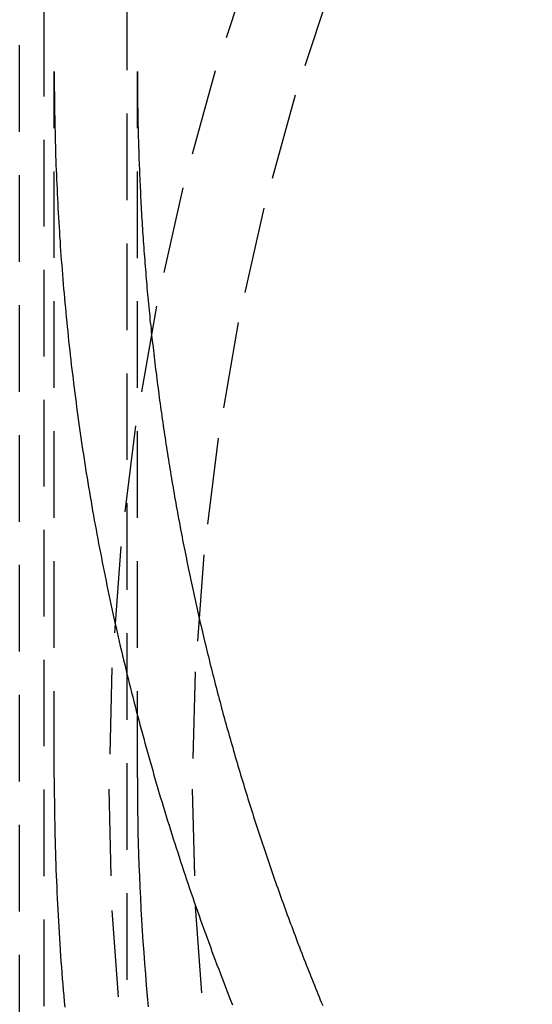
# Model space of a CAD drawing. Extents: x 231 to 1505, y 73 to 600.
# Drawn here: x 1333 to 1340, y 437 to 451 of the extents above; entities that cross this region are included whole.
import ezdxf

# ---------------------------------------------------------------- set-up
doc = ezdxf.new("R2010")
doc.units = 0
doc.header["$LTSCALE"] = 5
doc.linetypes.add('VERDECKT', pattern=[0.375, 0.25, -0.125])
doc.layers.get('0').update_dxf_attribs({"linetype": 'CONTINUOUS'})
doc.layers.add('STEMPEL', color=3, linetype='CONTINUOUS')

# ---------------------------------------------------------------- blocks, each defined once
blk = doc.blocks.new('A$C5E882DB9')
at = {"color": 1, "linetype": 'VERDECKT', "extrusion": (-2e-16, 1, -2e-16)}
for p, q in [((-366.24368, -6.74172), (-366.24368, -50.73502)), ((-365.04368, -50.73502), (-365.04368, -6.74172)), ((-366.59368, -46), (-366.59368, -7)), ((-366.09368, -40.32013), (-366.09368, -30.13093)), ((-364.89368, -40.32043), (-364.89368, -30.13055))]:
    blk.add_line(p, q, dxfattribs=at)
at = {"color": 1, "linetype": 'VERDECKT'}
for points in [[(-363.219, -28.4544, 0), (-363.769, -30.1185, 0), (-364.236, -31.8076, 0), (-364.62, -33.5176, 0), (-364.92, -35.2444, 0), (-365.134, -36.9838, 0), (-365.263, -38.7317, 0), (-365.306, -40.4838, 0), (-365.263, -42.2358, 0), (-365.134, -43.9837, 0), (-364.92, -45.7231, 0), (-364.62, -47.4499, 0), (-364.236, -49.1599, 0), (-363.769, -50.849, 0), (-363.219, -52.5131, 0), (-362.588, -54.1483, 0), (-361.877, -55.7505, 0), (-361.089, -57.316, 0), (-360.225, -58.8409, 0)], [(-362.085, -28.8601, 0), (-362.616, -30.4681, 0), (-363.068, -32.1003, 0), (-363.439, -33.7526, 0), (-363.728, -35.4211, 0), (-363.936, -37.1019, 0), (-364.06, -38.7908, 0), (-364.102, -40.4838, 0), (-364.06, -42.1767, 0), (-363.936, -43.8656, 0), (-363.728, -45.5464, 0), (-363.439, -47.2149, 0), (-363.068, -48.8672, 0), (-362.616, -50.4994, 0), (-362.085, -52.1074, 0), (-361.475, -53.6874, 0), (-360.789, -55.2356, 0), (-360.027, -56.7482, 0), (-359.192, -58.2217, 0)]]:
    blk.add_polyline3d(points, dxfattribs=at)
at = {"color": 1}
for points in [[(-366.094, -30.1309, 0), (-366.094, -30.1313, 0), (-366.094, -30.1316, 0), (-366.094, -30.132, 0), (-366.094, -30.1323, 0), (-366.094, -30.1327, 0), (-366.094, -30.133, 0), (-366.094, -30.1333, 0), (-366.094, -30.1337, 0), (-366.094, -30.134, 0), (-366.094, -30.1344, 0), (-366.094, -30.1347, 0), (-366.094, -30.1351, 0), (-366.094, -30.1354, 0), (-366.094, -30.1358, 0), (-366.094, -30.1361, 0), (-366.094, -30.1365, 0), (-366.094, -30.1368, 0), (-366.094, -30.1372, 0), (-366.094, -30.1375, 0), (-366.094, -30.1378, 0), (-366.094, -30.1382, 0), (-366.094, -30.1385, 0), (-366.094, -30.1389, 0), (-366.094, -30.1392, 0), (-366.094, -30.1396, 0), (-366.094, -30.1399, 0), (-366.094, -30.1403, 0), (-366.094, -30.1406, 0), (-366.094, -30.141, 0), (-366.094, -30.1413, 0), (-366.094, -30.1417, 0), (-366.094, -30.142, 0), (-366.094, -30.1423, 0), (-366.094, -30.1427, 0), (-366.094, -30.143, 0), (-366.094, -30.1434, 0), (-366.094, -30.1437, 0), (-366.094, -30.1441, 0), (-366.094, -30.1444, 0), (-366.094, -30.1448, 0), (-366.094, -30.1451, 0), (-366.094, -30.1455, 0), (-366.094, -30.1458, 0), (-366.094, -30.1462, 0), (-366.094, -30.1465, 0), (-366.094, -30.1468, 0), (-366.094, -30.1472, 0), (-366.094, -30.1475, 0), (-366.094, -30.1479, 0), (-366.094, -30.1482, 0), (-366.094, -30.1486, 0), (-366.094, -30.1489, 0), (-366.094, -30.1493, 0), (-366.094, -30.1496, 0), (-366.094, -30.15, 0), (-366.094, -30.1503, 0), (-366.094, -30.1506, 0), (-366.094, -30.151, 0), (-366.094, -30.1513, 0), (-366.094, -30.1517, 0), (-366.094, -30.152, 0), (-366.094, -30.1524, 0), (-366.094, -30.1527, 0), (-366.094, -30.1531, 0), (-366.094, -30.1534, 0), (-366.094, -30.1538, 0), (-366.094, -30.1541, 0), (-366.094, -30.1545, 0), (-366.094, -30.1548, 0), (-366.094, -30.1551, 0), (-366.094, -30.1555, 0), (-366.094, -30.1558, 0), (-366.094, -30.1562, 0), (-366.094, -30.1565, 0), (-366.094, -30.1569, 0), (-366.094, -30.1572, 0), (-366.094, -30.1576, 0), (-366.094, -30.1579, 0), (-366.094, -30.1583, 0), (-366.094, -30.1586, 0), (-366.094, -30.159, 0), (-366.094, -30.1593, 0), (-366.094, -30.1596, 0), (-366.094, -30.16, 0), (-366.094, -30.1603, 0), (-366.094, -30.1607, 0), (-366.094, -30.161, 0), (-366.094, -30.1614, 0), (-366.094, -30.1617, 0), (-366.094, -30.1621, 0), (-366.094, -30.1624, 0), (-366.094, -30.1628, 0), (-366.094, -30.1631, 0), (-366.094, -30.1635, 0), (-366.094, -30.1638, 0), (-366.094, -30.1641, 0), (-366.094, -30.1645, 0), (-366.094, -30.1648, 0), (-366.094, -30.1652, 0), (-366.094, -30.1655, 0), (-366.094, -30.1659, 0), (-366.094, -30.1662, 0), (-366.094, -30.1666, 0), (-366.094, -30.1669, 0), (-366.094, -30.1673, 0), (-366.094, -30.1676, 0), (-366.094, -30.168, 0), (-366.094, -30.1683, 0), (-366.094, -30.1686, 0), (-366.094, -30.169, 0), (-366.094, -30.1693, 0), (-366.094, -30.1697, 0), (-366.094, -30.17, 0), (-366.094, -30.1704, 0), (-366.094, -30.1707, 0), (-366.094, -30.1711, 0), (-366.094, -30.1714, 0), (-366.094, -30.1718, 0), (-366.094, -30.1721, 0), (-366.094, -30.1725, 0), (-366.094, -30.1728, 0), (-366.094, -30.1731, 0), (-366.094, -30.1735, 0), (-366.094, -30.1738, 0), (-366.094, -30.1742, 0), (-366.094, -30.1745, 0), (-366.094, -30.1749, 0)], [(-366.094, -30.1749, 0), (-366.094, -30.2436, 0), (-366.093, -30.3122, 0), (-366.093, -30.3809, 0), (-366.092, -30.4496, 0), (-366.092, -30.5183, 0), (-366.091, -30.587, 0), (-366.09, -30.6557, 0), (-366.089, -30.7244, 0), (-366.088, -30.7931, 0), (-366.086, -30.8618, 0), (-366.085, -30.9305, 0), (-366.083, -30.9992, 0), (-366.082, -31.068, 0), (-366.08, -31.1367, 0), (-366.078, -31.2054, 0), (-366.076, -31.2741, 0), (-366.074, -31.3428, 0), (-366.071, -31.4115, 0), (-366.069, -31.4802, 0), (-366.066, -31.5489, 0), (-366.063, -31.6176, 0), (-366.06, -31.6863, 0), (-366.057, -31.755, 0), (-366.054, -31.8237, 0), (-366.051, -31.8924, 0), (-366.048, -31.9611, 0), (-366.044, -32.0298, 0), (-366.041, -32.0984, 0), (-366.037, -32.1671, 0), (-366.033, -32.2358, 0), (-366.029, -32.3044, 0), (-366.025, -32.3731, 0), (-366.02, -32.4417, 0), (-366.016, -32.5104, 0), (-366.011, -32.579, 0), (-366.007, -32.6476, 0), (-366.002, -32.7162, 0), (-365.997, -32.7848, 0), (-365.992, -32.8534, 0), (-365.987, -32.922, 0), (-365.981, -32.9906, 0), (-365.976, -33.0591, 0), (-365.97, -33.1277, 0), (-365.965, -33.1962, 0), (-365.959, -33.2648, 0), (-365.953, -33.3333, 0), (-365.947, -33.4018, 0), (-365.94, -33.4703, 0), (-365.934, -33.5388, 0), (-365.928, -33.6073, 0), (-365.921, -33.6757, 0), (-365.914, -33.7442, 0), (-365.907, -33.8126, 0), (-365.9, -33.881, 0), (-365.893, -33.9494, 0), (-365.886, -34.0178, 0), (-365.879, -34.0861, 0), (-365.871, -34.1545, 0), (-365.864, -34.2228, 0), (-365.856, -34.2911, 0), (-365.848, -34.3594, 0), (-365.84, -34.4277, 0), (-365.832, -34.496, 0), (-365.823, -34.5642, 0), (-365.815, -34.6324, 0), (-365.807, -34.7007, 0), (-365.798, -34.7688, 0), (-365.789, -34.837, 0), (-365.78, -34.9052, 0), (-365.771, -34.9733, 0), (-365.762, -35.0414, 0), (-365.753, -35.1095, 0), (-365.743, -35.1775, 0), (-365.734, -35.2456, 0), (-365.724, -35.3136, 0), (-365.714, -35.3816, 0), (-365.704, -35.4495, 0), (-365.694, -35.5175, 0), (-365.684, -35.5854, 0), (-365.674, -35.6533, 0), (-365.663, -35.7212, 0), (-365.653, -35.7891, 0), (-365.642, -35.857, 0), (-365.631, -35.9248, 0), (-365.62, -35.9926, 0), (-365.609, -36.0604, 0), (-365.598, -36.1282, 0), (-365.587, -36.196, 0), (-365.575, -36.2638, 0), (-365.563, -36.3315, 0), (-365.552, -36.3992, 0), (-365.54, -36.4669, 0), (-365.528, -36.5346, 0), (-365.516, -36.6023, 0), (-365.503, -36.6699, 0), (-365.491, -36.7375, 0), (-365.479, -36.8051, 0), (-365.466, -36.8727, 0), (-365.453, -36.9402, 0), (-365.44, -37.0078, 0), (-365.427, -37.0753, 0), (-365.414, -37.1428, 0), (-365.401, -37.2102, 0), (-365.387, -37.2777, 0), (-365.374, -37.3451, 0), (-365.36, -37.4125, 0), (-365.346, -37.4798, 0), (-365.333, -37.5472, 0), (-365.319, -37.6145, 0), (-365.304, -37.6818, 0), (-365.29, -37.749, 0), (-365.276, -37.8163, 0), (-365.261, -37.8835, 0), (-365.246, -37.9507, 0), (-365.232, -38.0178, 0), (-365.217, -38.085, 0), (-365.202, -38.1521, 0), (-365.187, -38.2191, 0), (-365.171, -38.2862, 0), (-365.156, -38.3532, 0), (-365.14, -38.4202, 0), (-365.125, -38.4871, 0), (-365.109, -38.554, 0), (-365.093, -38.6209, 0), (-365.077, -38.6878, 0), (-365.061, -38.7546, 0), (-365.044, -38.8214, 0), (-365.028, -38.8882, 0), (-365.011, -38.9549, 0), (-364.995, -39.0216, 0), (-364.978, -39.0883, 0), (-364.961, -39.1549, 0), (-364.944, -39.2215, 0), (-364.927, -39.2881, 0), (-364.909, -39.3546, 0), (-364.892, -39.4211, 0), (-364.875, -39.4876, 0), (-364.857, -39.554, 0), (-364.839, -39.6204, 0), (-364.821, -39.6867, 0), (-364.803, -39.753, 0), (-364.785, -39.8193, 0), (-364.767, -39.8856, 0), (-364.748, -39.9518, 0), (-364.73, -40.0179, 0), (-364.711, -40.0841, 0), (-364.692, -40.1501, 0), (-364.673, -40.2162, 0), (-364.654, -40.2822, 0), (-364.635, -40.3482, 0), (-364.616, -40.4141, 0), (-364.597, -40.48, 0), (-364.577, -40.5458, 0), (-364.558, -40.6116, 0), (-364.538, -40.6774, 0), (-364.518, -40.7431, 0), (-364.498, -40.8088, 0), (-364.478, -40.8744, 0), (-364.458, -40.94, 0), (-364.437, -41.0056, 0), (-364.417, -41.0711, 0), (-364.396, -41.1366, 0), (-364.375, -41.2021, 0), (-364.354, -41.2675, 0), (-364.333, -41.3329, 0), (-364.312, -41.3982, 0), (-364.291, -41.4636, 0), (-364.27, -41.5288, 0), (-364.248, -41.5941, 0), (-364.227, -41.6593, 0), (-364.205, -41.7244, 0), (-364.183, -41.7896, 0), (-364.161, -41.8547, 0), (-364.139, -41.9197, 0), (-364.117, -41.9847, 0), (-364.094, -42.0497, 0), (-364.072, -42.1146, 0), (-364.049, -42.1795, 0), (-364.027, -42.2443, 0), (-364.004, -42.3092, 0), (-363.981, -42.3739, 0), (-363.958, -42.4386, 0), (-363.935, -42.5033, 0), (-363.911, -42.568, 0), (-363.888, -42.6325, 0), (-363.864, -42.6971, 0), (-363.84, -42.7616, 0), (-363.817, -42.8261, 0), (-363.793, -42.8905, 0), (-363.769, -42.9549, 0), (-363.745, -43.0192, 0), (-363.72, -43.0835, 0), (-363.696, -43.1477, 0), (-363.671, -43.2119, 0), (-363.647, -43.276, 0), (-363.622, -43.3401, 0), (-363.597, -43.4042, 0), (-363.572, -43.4682, 0), (-363.547, -43.5321, 0), (-363.522, -43.596, 0)], [(-364.894, -30.1305, 0), (-364.894, -30.1759, 0), (-364.894, -30.2212, 0), (-364.894, -30.2666, 0), (-364.893, -30.3119, 0), (-364.893, -30.3572, 0), (-364.893, -30.4026, 0), (-364.892, -30.4479, 0), (-364.892, -30.4933, 0), (-364.891, -30.5386, 0), (-364.891, -30.5839, 0), (-364.89, -30.6293, 0), (-364.889, -30.6746, 0), (-364.889, -30.7199, 0), (-364.888, -30.7653, 0), (-364.887, -30.8106, 0), (-364.886, -30.8559, 0), (-364.885, -30.9012, 0), (-364.884, -30.9466, 0), (-364.883, -30.9919, 0), (-364.882, -31.0372, 0), (-364.881, -31.0825, 0), (-364.879, -31.1279, 0), (-364.878, -31.1732, 0), (-364.877, -31.2185, 0), (-364.875, -31.2638, 0), (-364.874, -31.3091, 0), (-364.872, -31.3545, 0), (-364.871, -31.3998, 0), (-364.869, -31.4451, 0), (-364.867, -31.4904, 0), (-364.865, -31.5357, 0), (-364.864, -31.581, 0), (-364.862, -31.6263, 0), (-364.86, -31.6716, 0), (-364.858, -31.7169, 0), (-364.856, -31.7622, 0), (-364.854, -31.8075, 0), (-364.851, -31.8527, 0), (-364.849, -31.898, 0), (-364.847, -31.9433, 0), (-364.844, -31.9886, 0), (-364.842, -32.0339, 0), (-364.84, -32.0791, 0), (-364.837, -32.1244, 0), (-364.834, -32.1697, 0), (-364.832, -32.2149, 0), (-364.829, -32.2602, 0), (-364.826, -32.3054, 0), (-364.823, -32.3507, 0), (-364.821, -32.3959, 0), (-364.818, -32.4412, 0), (-364.815, -32.4864, 0), (-364.811, -32.5317, 0), (-364.808, -32.5769, 0), (-364.805, -32.6221, 0), (-364.802, -32.6673, 0), (-364.799, -32.7126, 0), (-364.795, -32.7578, 0), (-364.792, -32.803, 0), (-364.788, -32.8482, 0), (-364.785, -32.8934, 0), (-364.781, -32.9386, 0), (-364.778, -32.9838, 0), (-364.774, -33.029, 0), (-364.77, -33.0742, 0), (-364.766, -33.1193, 0), (-364.763, -33.1645, 0), (-364.759, -33.2097, 0), (-364.755, -33.2548, 0), (-364.751, -33.3, 0), (-364.746, -33.3452, 0), (-364.742, -33.3903, 0), (-364.738, -33.4355, 0), (-364.734, -33.4806, 0), (-364.729, -33.5257, 0), (-364.725, -33.5708, 0), (-364.721, -33.616, 0), (-364.716, -33.6611, 0), (-364.712, -33.7062, 0), (-364.707, -33.7513, 0), (-364.702, -33.7964, 0), (-364.697, -33.8415, 0), (-364.693, -33.8866, 0), (-364.688, -33.9317, 0), (-364.683, -33.9767, 0), (-364.678, -34.0218, 0), (-364.673, -34.0669, 0), (-364.668, -34.1119, 0), (-364.663, -34.157, 0), (-364.657, -34.202, 0), (-364.652, -34.247, 0), (-364.647, -34.2921, 0), (-364.642, -34.3371, 0), (-364.636, -34.3821, 0), (-364.631, -34.4271, 0), (-364.625, -34.4721, 0), (-364.619, -34.5171, 0), (-364.614, -34.5621, 0), (-364.608, -34.607, 0), (-364.602, -34.652, 0), (-364.596, -34.697, 0), (-364.591, -34.7419, 0), (-364.585, -34.7869, 0), (-364.579, -34.8318, 0), (-364.573, -34.8768, 0), (-364.566, -34.9217, 0), (-364.56, -34.9666, 0), (-364.554, -35.0115, 0), (-364.548, -35.0564, 0), (-364.541, -35.1013, 0), (-364.535, -35.1462, 0), (-364.528, -35.1911, 0), (-364.522, -35.2359, 0), (-364.515, -35.2808, 0), (-364.509, -35.3256, 0), (-364.502, -35.3705, 0), (-364.495, -35.4153, 0), (-364.488, -35.4601, 0), (-364.482, -35.505, 0), (-364.475, -35.5498, 0), (-364.468, -35.5946, 0), (-364.461, -35.6393, 0), (-364.454, -35.6841, 0), (-364.446, -35.7289, 0), (-364.439, -35.7737, 0), (-364.432, -35.8184, 0), (-364.425, -35.8632, 0), (-364.417, -35.9079, 0), (-364.41, -35.9526, 0), (-364.402, -35.9973, 0), (-364.395, -36.042, 0), (-364.387, -36.0867, 0), (-364.379, -36.1314, 0), (-364.372, -36.1761, 0), (-364.364, -36.2208, 0), (-364.356, -36.2654, 0), (-364.348, -36.3101, 0), (-364.34, -36.3547, 0), (-364.332, -36.3993, 0), (-364.324, -36.4439, 0), (-364.316, -36.4885, 0), (-364.308, -36.5331, 0), (-364.299, -36.5777, 0), (-364.291, -36.6223, 0), (-364.283, -36.6668, 0), (-364.274, -36.7114, 0), (-364.266, -36.7559, 0), (-364.257, -36.8005, 0), (-364.249, -36.845, 0), (-364.24, -36.8895, 0), (-364.231, -36.934, 0), (-364.223, -36.9785, 0), (-364.214, -37.0229, 0), (-364.205, -37.0674, 0), (-364.196, -37.1119, 0), (-364.187, -37.1563, 0), (-364.178, -37.2007, 0), (-364.169, -37.2451, 0), (-364.16, -37.2895, 0), (-364.151, -37.3339, 0), (-364.141, -37.3783, 0), (-364.132, -37.4227, 0), (-364.123, -37.467, 0), (-364.113, -37.5114, 0), (-364.104, -37.5557, 0), (-364.094, -37.6, 0), (-364.084, -37.6443, 0), (-364.075, -37.6886, 0), (-364.065, -37.7329, 0), (-364.055, -37.7772, 0), (-364.045, -37.8214, 0), (-364.035, -37.8657, 0), (-364.025, -37.9099, 0), (-364.015, -37.9541, 0), (-364.005, -37.9983, 0), (-363.995, -38.0425, 0), (-363.985, -38.0867, 0), (-363.975, -38.1309, 0), (-363.965, -38.175, 0), (-363.954, -38.2192, 0), (-363.944, -38.2633, 0), (-363.933, -38.3074, 0), (-363.923, -38.3515, 0), (-363.912, -38.3956, 0), (-363.902, -38.4397, 0), (-363.891, -38.4837, 0), (-363.88, -38.5278, 0), (-363.869, -38.5718, 0), (-363.858, -38.6158, 0), (-363.847, -38.6598, 0), (-363.836, -38.7038, 0), (-363.825, -38.7478, 0), (-363.814, -38.7918, 0), (-363.803, -38.8357, 0), (-363.792, -38.8796, 0), (-363.781, -38.9236, 0), (-363.769, -38.9675, 0), (-363.758, -39.0113, 0), (-363.747, -39.0552, 0), (-363.735, -39.0991, 0), (-363.723, -39.1429, 0), (-363.712, -39.1867, 0), (-363.7, -39.2306, 0), (-363.688, -39.2744, 0), (-363.677, -39.3181, 0), (-363.665, -39.3619, 0), (-363.653, -39.4057, 0), (-363.641, -39.4494, 0), (-363.629, -39.4931, 0), (-363.617, -39.5368, 0), (-363.605, -39.5805, 0), (-363.593, -39.6242, 0), (-363.58, -39.6679, 0), (-363.568, -39.7115, 0), (-363.556, -39.7551, 0), (-363.543, -39.7987, 0), (-363.531, -39.8423, 0), (-363.518, -39.8859, 0), (-363.506, -39.9295, 0), (-363.493, -39.973, 0), (-363.481, -40.0166, 0), (-363.468, -40.0601, 0), (-363.455, -40.1036, 0), (-363.442, -40.1471, 0), (-363.429, -40.1905, 0), (-363.416, -40.234, 0), (-363.403, -40.2774, 0), (-363.39, -40.3208, 0), (-363.377, -40.3642, 0), (-363.364, -40.4076, 0), (-363.351, -40.451, 0), (-363.337, -40.4943, 0), (-363.324, -40.5377, 0), (-363.311, -40.581, 0), (-363.297, -40.6243, 0), (-363.284, -40.6676, 0), (-363.27, -40.7108, 0), (-363.257, -40.7541, 0), (-363.243, -40.7973, 0), (-363.229, -40.8405, 0), (-363.215, -40.8837, 0), (-363.201, -40.9269, 0), (-363.188, -40.97, 0), (-363.174, -41.0132, 0), (-363.16, -41.0563, 0), (-363.145, -41.0994, 0), (-363.131, -41.1425, 0), (-363.117, -41.1855, 0), (-363.103, -41.2286, 0), (-363.089, -41.2716, 0), (-363.074, -41.3146, 0), (-363.06, -41.3576, 0), (-363.045, -41.4006, 0), (-363.031, -41.4436, 0), (-363.016, -41.4865, 0), (-363.002, -41.5294, 0), (-362.987, -41.5723, 0), (-362.972, -41.6152, 0), (-362.958, -41.6581, 0), (-362.943, -41.7009, 0), (-362.928, -41.7437, 0), (-362.913, -41.7865, 0), (-362.898, -41.8293, 0), (-362.883, -41.8721, 0), (-362.868, -41.9148, 0), (-362.853, -41.9576, 0), (-362.837, -42.0003, 0), (-362.822, -42.043, 0), (-362.807, -42.0856, 0), (-362.791, -42.1283, 0), (-362.776, -42.1709, 0), (-362.76, -42.2135, 0), (-362.745, -42.2561, 0), (-362.729, -42.2987, 0), (-362.714, -42.3412, 0), (-362.698, -42.3838, 0), (-362.682, -42.4263, 0), (-362.666, -42.4688, 0), (-362.65, -42.5112, 0), (-362.634, -42.5537, 0), (-362.618, -42.5961, 0), (-362.602, -42.6385, 0), (-362.586, -42.6809, 0), (-362.57, -42.7233, 0), (-362.554, -42.7656, 0), (-362.538, -42.8079, 0), (-362.521, -42.8502, 0), (-362.505, -42.8925, 0), (-362.489, -42.9348, 0), (-362.472, -42.977, 0), (-362.455, -43.0193, 0), (-362.439, -43.0614, 0), (-362.422, -43.1036, 0), (-362.406, -43.1458, 0), (-362.389, -43.1879, 0), (-362.372, -43.23, 0), (-362.355, -43.2721, 0), (-362.338, -43.3142, 0), (-362.321, -43.3562, 0), (-362.304, -43.3983, 0), (-362.287, -43.4403, 0), (-362.27, -43.4822, 0), (-362.253, -43.5242, 0), (-362.236, -43.5661, 0), (-362.218, -43.6081, 0)], [(-366.094, -40.3201, 0), (-366.094, -40.4031, 0), (-366.093, -40.486, 0), (-366.093, -40.5689, 0), (-366.092, -40.6518, 0), (-366.091, -40.7348, 0), (-366.09, -40.8177, 0), (-366.089, -40.9006, 0), (-366.088, -40.9835, 0), (-366.086, -41.0664, 0), (-366.084, -41.1493, 0), (-366.082, -41.2322, 0), (-366.08, -41.3151, 0), (-366.078, -41.398, 0), (-366.075, -41.4809, 0), (-366.072, -41.5638, 0), (-366.069, -41.6466, 0), (-366.066, -41.7295, 0), (-366.063, -41.8124, 0), (-366.059, -41.8952, 0), (-366.056, -41.9781, 0), (-366.052, -42.0609, 0), (-366.048, -42.1437, 0), (-366.044, -42.2265, 0), (-366.039, -42.3093, 0), (-366.034, -42.3921, 0), (-366.03, -42.4749, 0), (-366.025, -42.5577, 0), (-366.019, -42.6405, 0), (-366.014, -42.7232, 0), (-366.008, -42.806, 0), (-366.003, -42.8887, 0), (-365.997, -42.9714, 0), (-365.991, -43.0541, 0), (-365.984, -43.1368, 0), (-365.978, -43.2194, 0), (-365.971, -43.3021, 0), (-365.964, -43.3847, 0), (-365.957, -43.4674, 0), (-365.95, -43.55, 0), (-365.942, -43.6325, 0)], [(-364.894, -40.3204, 0), (-364.893, -40.4782, 0), (-364.892, -40.6359, 0), (-364.89, -40.7936, 0), (-364.888, -40.9513, 0), (-364.885, -41.109, 0), (-364.881, -41.2667, 0), (-364.876, -41.4244, 0), (-364.871, -41.582, 0), (-364.865, -41.7396, 0), (-364.858, -41.8972, 0), (-364.851, -42.0548, 0), (-364.843, -42.2123, 0), (-364.834, -42.3698, 0), (-364.824, -42.5272, 0), (-364.814, -42.6846, 0), (-364.803, -42.842, 0), (-364.791, -42.9993, 0), (-364.779, -43.1565, 0), (-364.766, -43.3137, 0), (-364.752, -43.4709, 0), (-364.738, -43.6279, 0)]]:
    blk.add_polyline3d(points, dxfattribs=at)

msp = doc.modelspace()

# ---------------------------------------------------------------- block references
at = {"layer": 'STEMPEL'}
msp.add_blockref('A$C5E882DB9', (1699.296, 480.852, -186.426), dxfattribs=at)

doc.saveas('drawing.dxf')
